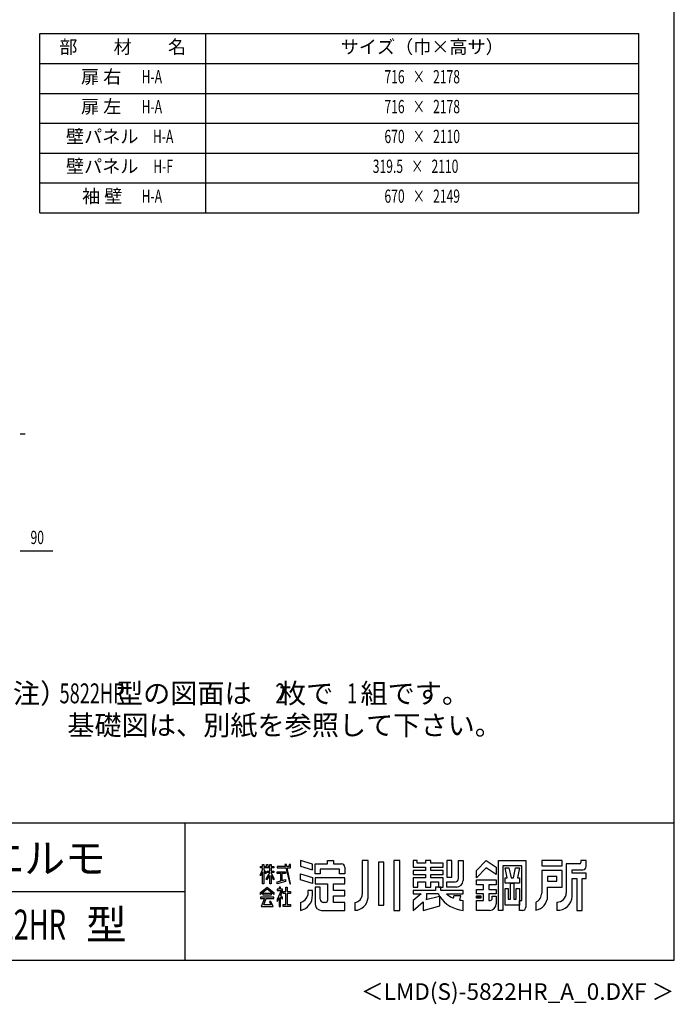
# Model space of a CAD drawing. Extents: x 543 to 20478, y 184 to 14052.
# Drawn here: x 15547 to 20478, y 184 to 7605 of the extents above; entities that cross this region are included whole.
import ezdxf
from ezdxf.enums import TextEntityAlignment as Align

# ---------------------------------------------------------------- set-up
doc = ezdxf.new("R2010")
doc.units = 0
doc.header["$LTSCALE"] = 50
doc.header["$MEASUREMENT"] = 0
for name, color, linetype in [('FILENAME', 7, 'CONTINUOUS'), ('LM1', 1, 'CONTINUOUS'), ('LM2', 2, 'CONTINUOUS'), ('LW1', 4, 'CONTINUOUS'), ('NAME', 20, 'CONTINUOUS'), ('SUNPOU', 4, 'CONTINUOUS'), ('U5', 4, 'CONTINUOUS'), ('WAKUSEN-01', 50, 'CONTINUOUS'), ('WAKUSEN-02', 130, 'CONTINUOUS'), ('YODOROGO', 130, 'CONTINUOUS')]:
    doc.layers.add(name, color=color, linetype=linetype)
doc.styles.add('00', font='ROMANS', dxfattribs={"width": 0.666667, "bigfont": 'BIGFONT'})
doc.styles.add('01', font='ROMANS', dxfattribs={"height": 3, "bigfont": 'BIGFONT'})
doc.styles.add('FILENAME', font='romans', dxfattribs={"height": 125, "bigfont": 'bigfont'})

msp = doc.modelspace()

# ---------------------------------------------------------------- linework, layer by layer
at = {"layer": 'LW1'}
for p, q in [((15697.5, 7499.4), (20210, 7499.4)), ((15697.5, 6149.4), (15697.5, 7499.4)), ((16947.5, 6149.4), (16947.5, 7499.4)), ((20210, 6149.4), (20210, 7499.4)), ((15697.5, 7274.4), (20210, 7274.4)), ((15697.5, 7049.4), (20210, 7049.4)), ((15697.5, 6824.4), (20210, 6824.4)), ((15697.5, 6599.4), (20210, 6599.4)), ((15697.5, 6599.4), (20210, 6599.4)), ((15697.5, 6374.4), (20210, 6374.4)), ((15697.5, 6149.4), (20210, 6149.4))]:
    msp.add_line(p, q, dxfattribs=at)
at = {"layer": 'SUNPOU'}
for p, q in [((15549.2, 4482.5), (15561.7, 4482.5)), ((15561.7, 4482.5), (15586.7, 4482.5)), ((15550.2, 3602.8), (15562.7, 3602.8)), ((15562.7, 3602.8), (15795.6, 3602.8))]:
    msp.add_line(p, q, dxfattribs=at)
at = {"layer": 'WAKUSEN-01'}
for p, q in [((20477.5, 517.5), (20477.5, 14052.5)), ((12850, 1552.5), (20477.5, 1552.5)), ((542.5, 517.5), (20477.5, 517.5))]:
    msp.add_line(p, q, dxfattribs=at)
at = {"layer": 'WAKUSEN-02'}
for p, q in [((16792.5, 517.5), (16792.5, 1552.5)), ((12850, 1035), (16792.5, 1035))]:
    msp.add_line(p, q, dxfattribs=at)
at = {"layer": 'YODOROGO'}
for p, q in [((17751, 1240.5), (17661, 1267.3)), ((17661, 1267.3), (17661, 1224.8)), ((17866, 1267.3), (17911, 1267.3)), ((17866, 1242.3), (17866, 1267.3)), ((17911, 1267.3), (17911, 1242.3)), ((18126, 1267.3), (18126, 1012.3)), ((18171, 1267.3), (18126, 1267.3)), ((18171, 987.3), (18171, 1267.3)), ((18366, 1267.3), (18366, 892.3)), ((18411, 1267.3), (18366, 1267.3)), ((18411, 892.3), (18411, 1267.3)), ((18511, 1267.3), (18511, 1217.3)), ((18541, 1267.3), (18511, 1267.3)), ((18541, 1247.3), (18541, 1267.3)), ((18603.5, 1267.3), (18603.5, 1247.3)), ((18643.5, 1267.3), (18603.5, 1267.3)), ((18643.5, 1247.3), (18643.5, 1267.3)), ((18801, 1267.3), (18763.5, 1267.3)), ((18763.5, 1267.3), (18763.5, 1142.3)), ((18801, 1142.3), (18801, 1267.3)), ((18851, 1267.3), (18886, 1267.3)), ((18851, 1132.3), (18851, 1267.3)), ((18886, 1267.3), (18886, 1117.3)), ((18988.5, 1192.3), (19061, 1267.3)), ((19061, 1267.3), (19136, 1217.3)), ((19153.5, 892.3), (19153.5, 1267.3)), ((19153.5, 1267.3), (19358.5, 1267.3)), ((19358.5, 1267.3), (19358.5, 917.3)), ((19633.5, 1267.3), (19478.5, 1267.3)), ((19478.5, 1267.3), (19478.5, 1227.3)), ((19633.5, 1227.3), (19633.5, 1267.3)), ((19773.5, 1267.3), (19773.5, 1252.3)), ((19813.5, 1267.3), (19773.5, 1267.3)), ((19813.5, 1222.3), (19813.5, 1267.3)), ((17361, 1222.3), (17376, 1222.3)), ((17361, 1212.3), (17361, 1222.3)), ((17376, 1212.3), (17361, 1212.3)), ((17361, 1162.4), (17376, 1196.7)), ((17376, 1237.3), (17386, 1237.3)), ((17376, 1222.3), (17376, 1237.3)), ((17376, 1196.7), (17376, 1212.3)), ((17386, 1237.3), (17386, 1222.3)), ((17386, 1222.3), (17406, 1222.3)), ((17386, 1212.3), (17386, 1198.6)), ((17431, 1212.3), (17386, 1212.3)), ((17386, 1198.6), (17401, 1177.3)), ((17406, 1237.3), (17416, 1237.3)), ((17406, 1222.3), (17406, 1237.3)), ((17411, 1187.9), (17431, 1187.9)), ((17411, 1177.9), (17411, 1187.9)), ((17416, 1237.3), (17416, 1222.3)), ((17416, 1222.3), (17431, 1222.3)), ((17431, 1237.3), (17441, 1237.3)), ((17431, 1222.3), (17431, 1237.3)), ((17431, 1187.9), (17431, 1212.3)), ((17441, 1237.3), (17441, 1222.3)), ((17441, 1222.3), (17461, 1222.3)), ((17441, 1212.3), (17441, 1187.9)), ((17461, 1212.3), (17441, 1212.3)), ((17441, 1187.9), (17461, 1187.9)), ((17461, 1222.3), (17461, 1212.3)), ((17461, 1187.9), (17461, 1177.9)), ((17486, 1222.3), (17486, 1212.3)), ((17547.9, 1222.3), (17486, 1222.3)), ((17486, 1212.3), (17550.1, 1212.3)), ((17544.5, 1237.3), (17547.9, 1222.3)), ((17557, 1237.3), (17544.5, 1237.3)), ((17550.1, 1212.3), (17581, 1092.3)), ((17559.9, 1222.3), (17557, 1237.3)), ((17576, 1222.3), (17559.9, 1222.3)), ((17561.8, 1212.3), (17586, 1212.3)), ((17586, 1092.3), (17561.8, 1212.3)), ((17576, 1237.3), (17576, 1222.3)), ((17586, 1237.3), (17576, 1237.3)), ((17586, 1222.3), (17586, 1237.3)), ((17586, 1212.3), (17586, 1222.3)), ((17661, 1224.8), (17751, 1198)), ((17751, 1198), (17751, 1240.5)), ((17771, 1242.3), (17866, 1242.3)), ((17771, 1167.3), (17771, 1242.3)), ((17956, 1202.3), (17811, 1202.3)), ((17811, 1202.3), (17811, 1167.3)), ((17911, 1242.3), (17971, 1242.3)), ((17956, 1167.3), (17956, 1202.3)), ((17996, 1217.3), (17996, 1167.3)), ((18248.5, 1254.8), (18248.5, 932.3)), ((18288.5, 1254.8), (18248.5, 1254.8)), ((18288.5, 932.3), (18288.5, 1254.8)), ((18511, 1217.3), (18603.5, 1217.3)), ((18511, 1192.3), (18511, 1162.3)), ((18603.5, 1192.3), (18511, 1192.3)), ((18603.5, 1247.3), (18541, 1247.3)), ((18603.5, 1217.3), (18603.5, 1192.3)), ((18736, 1247.3), (18643.5, 1247.3)), ((18643.5, 1217.3), (18736, 1217.3)), ((18643.5, 1192.3), (18643.5, 1217.3)), ((18736, 1192.3), (18643.5, 1192.3)), ((18736, 1217.3), (18736, 1247.3)), ((18736, 1162.3), (18736, 1192.3)), ((19061, 1212.3), (18988.5, 1137.3)), ((18988.5, 1137.3), (18988.5, 1192.3)), ((19136, 1162.3), (19061, 1212.3)), ((19136, 1217.3), (19136, 1162.3)), ((19186, 1227.3), (19186, 892.3)), ((19328.5, 1227.3), (19186, 1227.3)), ((19202.3, 1212.3), (19232.3, 1212.3)), ((19218.5, 1137.3), (19202.3, 1212.3)), ((19232.3, 1212.3), (19248.5, 1137.3)), ((19266, 1137.3), (19282.3, 1212.3)), ((19282.3, 1212.3), (19312.3, 1212.3)), ((19312.3, 1212.3), (19296, 1137.3)), ((19328.5, 967.3), (19328.5, 1227.3)), ((19478.5, 1227.3), (19633.5, 1227.3)), ((19633.5, 1192.3), (19478.5, 1192.3)), ((19478.5, 1192.3), (19478.5, 1022.3)), ((19633.5, 1067.3), (19633.5, 1192.3)), ((19663.5, 1242.3), (19663.5, 1022.3)), ((19763.5, 1242.3), (19663.5, 1242.3)), ((19708.5, 1197.3), (19788.5, 1197.3)), ((19708.5, 1172.3), (19708.5, 1197.3)), ((17376, 1181.7), (17361, 1152.4)), ((17361, 1152.4), (17361, 1162.4)), ((17376, 1092.3), (17376, 1181.7)), ((17386, 1183.6), (17386, 1092.3)), ((17401, 1167.3), (17386, 1183.6)), ((17401, 1177.3), (17401, 1167.3)), ((17406, 1133.1), (17431, 1174.8)), ((17431, 1154.8), (17406, 1123.1)), ((17406, 1123.1), (17406, 1133.1)), ((17431, 1177.9), (17411, 1177.9)), ((17431, 1174.8), (17431, 1177.9)), ((17431, 1092.3), (17431, 1154.8)), ((17441, 1177.9), (17441, 1175.9)), ((17461, 1177.9), (17441, 1177.9)), ((17441, 1175.9), (17461, 1133.1)), ((17441, 1155.9), (17441, 1092.3)), ((17461, 1123.1), (17441, 1155.9)), ((17461, 1133.1), (17461, 1123.1)), ((17486, 1182.9), (17548.8, 1182.9)), ((17486, 1170.4), (17486, 1182.9)), ((17513.6, 1170.4), (17486, 1170.4)), ((17486, 1107.3), (17513.6, 1115.4)), ((17513.6, 1115.4), (17513.6, 1170.4)), ((17521.1, 1170.4), (17521.1, 1116.8)), ((17548.8, 1170.4), (17521.1, 1170.4)), ((17521.1, 1116.8), (17548.8, 1124.2)), ((17548.8, 1182.9), (17548.8, 1170.4)), ((17548.8, 1124.2), (17548.8, 1109.8)), ((17661, 1167.3), (17751, 1140.5)), ((17661, 1122.3), (17661, 1167.3)), ((17751, 1095.5), (17661, 1122.3)), ((17751, 1140.5), (17751, 1095.5)), ((17811, 1167.3), (17771, 1167.3)), ((17996, 1137.3), (17771, 1137.3)), ((17771, 1137.3), (17771, 1092.3)), ((17996, 1167.3), (17956, 1167.3)), ((17996, 1092.3), (17996, 1137.3)), ((18511, 1162.3), (18603.5, 1162.3)), ((18511, 1137.3), (18511, 1067.3)), ((18603.5, 1137.3), (18511, 1137.3)), ((18603.5, 1162.3), (18603.5, 1137.3)), ((18643.5, 1162.3), (18736, 1162.3)), ((18643.5, 1137.3), (18643.5, 1162.3)), ((18736, 1137.3), (18643.5, 1137.3)), ((18736, 1067.3), (18736, 1137.3)), ((18763.5, 1142.3), (18801, 1142.3)), ((18988.5, 1122.3), (19136, 1122.3)), ((18988.5, 1084.8), (18988.5, 1122.3)), ((19136, 1122.3), (19136, 1084.8)), ((19202.3, 1137.3), (19218.5, 1137.3)), ((19202.3, 1097.3), (19202.3, 1137.3)), ((19248.5, 1137.3), (19266, 1137.3)), ((19296, 1137.3), (19312.3, 1137.3)), ((19312.3, 1137.3), (19312.3, 1097.3)), ((19523.5, 1147.3), (19523.5, 1112.3)), ((19593.5, 1147.3), (19523.5, 1147.3)), ((19593.5, 1112.3), (19593.5, 1147.3)), ((19813.5, 1172.3), (19708.5, 1172.3)), ((19708.5, 997.3), (19708.5, 1132.3)), ((19708.5, 1132.3), (19743.5, 1132.3)), ((19743.5, 1132.3), (19743.5, 892.3)), ((19783.5, 892.3), (19783.5, 1132.3)), ((19783.5, 1132.3), (19813.5, 1132.3)), ((19813.5, 1132.3), (19813.5, 1172.3)), ((17361, 1027.5), (17411, 1067.3)), ((17411, 1052.3), (17361, 1012.5)), ((17386, 1092.3), (17376, 1092.3)), ((17411, 1067.3), (17461, 1027.5)), ((17461, 1012.5), (17411, 1052.3)), ((17441, 1092.3), (17431, 1092.3)), ((17548.8, 1109.8), (17486, 1092.3)), ((17486, 1092.3), (17486, 1107.3)), ((17486, 1052.3), (17486, 1042.3)), ((17501, 1052.3), (17486, 1052.3)), ((17516.1, 1042.3), (17486, 973)), ((17486, 1042.3), (17516.1, 1042.3)), ((17501, 1067.3), (17501, 1052.3)), ((17511, 1067.3), (17501, 1067.3)), ((17511, 1052.3), (17511, 1067.3)), ((17525.6, 1052.3), (17511, 1052.3)), ((17525.6, 1037.3), (17525.6, 1052.3)), ((17551.3, 1034.7), (17551.3, 1067.3)), ((17551.3, 1067.3), (17561.3, 1067.3)), ((17561.3, 1067.3), (17561.3, 1034.7)), ((17581, 1092.3), (17586, 1092.3)), ((17751, 1042.3), (17716, 1042.3)), ((17716, 1042.3), (17716, 1007.3)), ((17751, 1007.3), (17751, 1042.3)), ((17771, 1092.3), (17866, 1092.3)), ((17771, 1067.3), (17771, 942.3)), ((17811, 1067.3), (17771, 1067.3)), ((17811, 977.3), (17811, 1067.3)), ((17866, 1092.3), (17866, 967.3)), ((17911, 1042.3), (17911, 1092.3)), ((17911, 1092.3), (17996, 1092.3)), ((17996, 1042.3), (17911, 1042.3)), ((17996, 1002.3), (17996, 1042.3)), ((18511, 1067.3), (18546, 1067.3)), ((18511, 1042.3), (18511, 1017.3)), ((18678.5, 1042.3), (18511, 1042.3)), ((18511, 1042.3), (18511, 1017.3)), ((18678.5, 1042.3), (18511, 1042.3)), ((18546, 1067.3), (18546, 1107.3)), ((18546, 1107.3), (18603.5, 1107.3)), ((18603.5, 1107.3), (18603.5, 1067.3)), ((18603.5, 1067.3), (18643.5, 1067.3)), ((18643.5, 1107.3), (18701, 1107.3)), ((18643.5, 1067.3), (18643.5, 1107.3)), ((18718.5, 1067.3), (18678.5, 1067.3)), ((18718.5, 1067.3), (18678.5, 1067.3)), ((18678.5, 1067.3), (18678.5, 1042.3)), ((18678.5, 1067.3), (18678.5, 1042.3)), ((18701, 1107.3), (18701, 1067.3)), ((18701, 1067.3), (18736, 1067.3)), ((18718.5, 1042.3), (18718.5, 1067.3)), ((18718.5, 1042.3), (18718.5, 1067.3)), ((18886, 1042.3), (18718.5, 1042.3)), ((18886, 1042.3), (18718.5, 1042.3)), ((18763.5, 1107.3), (18826, 1107.3)), ((18763.5, 1067.3), (18763.5, 1107.3)), ((18836, 1067.3), (18763.5, 1067.3)), ((18886, 1017.3), (18886, 1042.3)), ((18886, 1017.3), (18886, 1042.3)), ((19041, 1084.8), (18988.5, 1084.8)), ((18988.5, 1017.3), (18988.5, 1049.8)), ((18988.5, 1049.8), (19041, 1049.8)), ((19041, 1049.8), (19041, 1084.8)), ((19136, 1084.8), (19081, 1084.8)), ((19081, 1084.8), (19081, 1049.8)), ((19081, 1049.8), (19136, 1049.8)), ((19136, 1049.8), (19136, 1017.3)), ((19312.3, 1097.3), (19202.3, 1097.3)), ((19202.3, 932.3), (19202.3, 1057.3)), ((19202.3, 1057.3), (19227.3, 1057.3)), ((19227.3, 1057.3), (19227.3, 977.3)), ((19244.8, 977.3), (19244.8, 1097.3)), ((19244.8, 1097.3), (19269.8, 1097.3)), ((19269.8, 1097.3), (19269.8, 977.3)), ((19287.3, 977.3), (19287.3, 1057.3)), ((19287.3, 1057.3), (19312.3, 1057.3)), ((19312.3, 1057.3), (19312.3, 932.3)), ((19523.5, 1112.3), (19593.5, 1112.3)), ((19523.5, 997.3), (19523.5, 1067.3)), ((19523.5, 1067.3), (19633.5, 1067.3)), ((17361, 1012.5), (17361, 1027.5)), ((17361, 992.8), (17361, 980.3)), ((17461, 992.8), (17361, 992.8)), ((17361, 980.3), (17390.3, 980.3)), ((17390.3, 980.3), (17366, 922.3)), ((17381, 1005.5), (17381, 1020.5)), ((17381, 1020.5), (17441, 1020.5)), ((17441, 1005.5), (17381, 1005.5)), ((17384.7, 934.8), (17402.8, 980.3)), ((17402.8, 980.3), (17461, 980.3)), ((17441, 1020.5), (17441, 1005.5)), ((17461, 1027.5), (17461, 1012.5)), ((17461, 980.3), (17461, 992.8)), ((17486, 958), (17501, 987.5)), ((17486, 973), (17486, 958)), ((17501, 987.5), (17501, 922.3)), ((17511, 990.8), (17526, 977)), ((17511, 922.3), (17511, 990.8)), ((17512.6, 1006.7), (17525.6, 1037.3)), ((17526, 989.5), (17512.6, 1006.7)), ((17526, 977), (17526, 989.5)), ((17531.3, 1034.7), (17551.3, 1034.7)), ((17531.3, 1019.7), (17531.3, 1034.7)), ((17551.3, 1019.7), (17531.3, 1019.7)), ((17551.3, 937.3), (17551.3, 1019.7)), ((17561.3, 1034.7), (17586, 1034.7)), ((17561.3, 1019.7), (17561.3, 937.3)), ((17586, 1019.7), (17561.3, 1019.7)), ((17586, 1034.7), (17586, 1019.7)), ((17911, 1002.3), (17996, 1002.3)), ((17911, 952.3), (17911, 1002.3)), ((18570.6, 1017.3), (18511, 967.3)), ((18511, 1017.3), (18570.6, 1017.3)), ((18570.6, 1017.3), (18511, 967.3)), ((18511, 1017.3), (18570.6, 1017.3)), ((18511, 967.3), (18511, 892.3)), ((18511, 967.3), (18511, 892.3)), ((18607.1, 973), (18708.6, 1000.2)), ((18611, 976.3), (18607.1, 973)), ((18698.5, 1017.3), (18611, 1017.3)), ((18611, 1017.3), (18611, 976.3)), ((18711, 925.8), (18711, 996.6)), ((18711, 925.8), (18711, 996.6)), ((18761, 1017.3), (18886, 1017.3)), ((18761, 1017.3), (18886, 1017.3)), ((18816, 1002.3), (18811, 985)), ((18816, 1002.3), (18811, 985)), ((18868.5, 1002.3), (18816, 1002.3)), ((18868.5, 1002.3), (18816, 1002.3)), ((18861, 969.9), (18868.5, 1002.3)), ((18861, 969.9), (18868.5, 1002.3)), ((18886, 892.3), (18886, 967.3)), ((18886, 892.3), (18886, 967.3)), ((19041, 1017.3), (18988.5, 1017.3)), ((18988.5, 1001.1), (19021, 1001.1)), ((18988.5, 983.6), (18988.5, 1001.1)), ((19021, 983.6), (18988.5, 983.6)), ((18988.5, 967.3), (19041, 967.3)), ((18988.5, 892.3), (18988.5, 967.3)), ((18991, 998.6), (19018.5, 998.6)), ((18991, 986.1), (18991, 998.6)), ((19018.5, 986.1), (18991, 986.1)), ((18993.5, 996.1), (19016, 996.1)), ((18993.5, 988.6), (18993.5, 996.1)), ((19016, 988.6), (18993.5, 988.6)), ((18996, 993.6), (19013.5, 993.6)), ((18996, 991.1), (18996, 993.6)), ((19013.5, 991.1), (18996, 991.1)), ((19013.5, 993.6), (19013.5, 991.1)), ((19016, 996.1), (19016, 988.6)), ((19018.5, 998.6), (19018.5, 986.1)), ((19021, 1001.1), (19021, 983.6)), ((19041, 967.3), (19041, 1017.3)), ((19136, 1017.3), (19081, 1017.3)), ((19081, 1017.3), (19081, 967.3)), ((19081, 967.3), (19091, 967.3)), ((19106, 999.8), (19136, 999.8)), ((19106, 982.3), (19106, 999.8)), ((19136, 999.8), (19136, 942.3)), ((19227.3, 977.3), (19244.8, 977.3)), ((19269.8, 977.3), (19287.3, 977.3)), ((19312.3, 967.3), (19328.5, 967.3)), ((19312.3, 892.3), (19312.3, 967.3)), ((17366, 922.3), (17456, 922.3)), ((17438.8, 934.8), (17384.7, 934.8)), ((17428.2, 960.1), (17438.8, 934.8)), ((17438.2, 960.1), (17428.2, 960.1)), ((17456, 922.3), (17438.2, 960.1)), ((17501, 922.3), (17511, 922.3)), ((17531.3, 937.3), (17551.3, 937.3)), ((17531.3, 922.3), (17531.3, 937.3)), ((17586, 922.3), (17531.3, 922.3)), ((17561.3, 937.3), (17586, 937.3)), ((17586, 937.3), (17586, 922.3)), ((17661, 952.3), (17661, 892.3)), ((17821, 892.3), (17996, 892.3)), ((17851, 952.3), (17836, 952.3)), ((17996, 952.3), (17911, 952.3)), ((17996, 892.3), (17996, 952.3)), ((18071, 952.3), (18071, 892.3)), ((18248.5, 932.3), (18288.5, 932.3)), ((18366, 892.3), (18411, 892.3)), ((18511, 892.3), (18586, 955.3)), ((18511, 892.3), (18586, 955.3)), ((18586, 955.3), (18586, 892.3)), ((18586, 955.3), (18586, 892.3)), ((18586, 892.3), (18711, 925.8)), ((18586, 892.3), (18711, 925.8)), ((19086, 892.3), (18988.5, 892.3)), ((19186, 892.3), (19153.5, 892.3)), ((19312.3, 932.3), (19202.3, 932.3)), ((19333.5, 892.3), (19312.3, 892.3)), ((19433.5, 952.3), (19433.5, 892.3)), ((19593.5, 954.8), (19593.5, 892.3)), ((19743.5, 892.3), (19783.5, 892.3))]:
    msp.add_line(p, q, dxfattribs=at)
for centre, radius, start, end in [((17971, 1217.3), 25, 0, 90), ((19763.5, 1252.3), 10, 270, 0), ((19788.5, 1222.3), 25, 270, 0), ((18826, 1132.3), 25, 270, 0), ((18836, 1117.3), 50, 270, 0), ((17641.2, 1000.5), 110, 280.36443, 3.54148), ((17647.3, 1021), 70, 281.24906, 348.75094), ((17836, 977.3), 25, 180, 270), ((17851, 967.3), 15, 270, 0), ((18066.8, 1011.4), 59.2, 274.05244, 0.92666), ((18068.2, 995.4), 103.1, 271.53512, 355.52728), ((18909, 1129.9), 238.7, 208.14114, 212.92104), ((18909, 1129.9), 238.7, 213.96112, 264.47872), ((18909, 1129.9), 238.7, 213.96112, 264.47872), ((18893.8, 1168.1), 200.9, 228.61815, 245.66029), ((18893.8, 1168.1), 200.9, 228.61815, 245.66029), ((18893.8, 1168.1), 200.9, 260.60629, 267.77904), ((18893.8, 1168.1), 200.9, 260.60629, 267.77904), ((19091, 982.3), 15, 270, 360), ((19399.8, 1023.5), 78.7, 295.34052, 359.18902), ((19412.2, 1001.7), 111.4, 281.02627, 357.77114), ((19594.7, 1023.6), 68.8, 269.0041, 358.91264), ((19596.2, 1004.9), 112.6, 268.62849, 356.16638), ((17821, 942.3), 50, 180, 270), ((19086, 942.3), 50, 270, 0), ((19333.5, 917.3), 25, 270, 0)]:
    msp.add_arc(centre, radius, start, end, dxfattribs=at)

# ---------------------------------------------------------------- texts
at = {"layer": 'FILENAME', "style": 'FILENAME'}
msp.add_text('＜LMD(S)-5822HR_A_0.DXF ＞', height=125, dxfattribs=at).set_placement((20477.5, 217.5), align=Align.RIGHT)
at = {"layer": 'LM1', "style": '01'}
for s, p in [('部\u3000\u3000材\u3000\u3000名', (16322.5, 7386.9)), ('サイズ（巾×高サ）', (18578.7, 7386.9)), ('扉 右', (16160.1, 7161.9)), ('扉 左', (16160.1, 6936.9)), ('壁パネル', (16168.1, 6711.9)), ('壁パネル', (16168.1, 6486.9)), ('袖 壁', (16168.1, 6261.9))]:
    msp.add_text(s, height=100, dxfattribs=at).set_placement(p, align=Align.MIDDLE)
at = {"layer": 'LM1', "style": '00', "width": 0.67}
for s, p in [('H-A', (16542.1, 7161.9)), ('H-A', (16542.1, 6936.9)), ('H-A', (16627.2, 6711.9)), ('H-F', (16627.2, 6486.9)), ('H-A', (16542.1, 6261.9))]:
    msp.add_text(s, height=100, dxfattribs=at).set_placement(p, align=Align.MIDDLE)
at = {"layer": 'LM2', "style": '00', "width": 0.67}
for s, p in [('716   ×   2178', (18578.7, 7161.9)), ('716   ×   2178', (18578.7, 6936.9)), ('670   ×   2110', (18578.7, 6711.9)), ('319.5   ×   2110', (18528.7, 6486.9)), ('670   ×   2149', (18578.7, 6261.9))]:
    msp.add_text(s, height=100, dxfattribs=at).set_placement(p, align=Align.MIDDLE)
at = {"layer": 'NAME', "style": '01'}
for s, p in [('ヨド物置 エルモ', (13977.6, 1172.5)), ('型', (16045.7, 672.5))]:
    msp.add_text(s, height=225, dxfattribs=at).set_placement(p)
at = {"layer": 'NAME', "style": '00', "width": 0.67}
msp.add_text('LMD（S）-5822HR', height=225, dxfattribs=at).set_placement((15895.7, 672.5), align=Align.RIGHT)
at = {"layer": 'SUNPOU', "style": '00', "width": 0.666667}
msp.add_text('90', height=100, dxfattribs=at).set_placement((15628.2, 3652.8))
at = {"layer": 'U5', "style": '01'}
for s, p in [('（注）        型の図面は\u3000枚で\u3000組です。\u3000', (15291, 2452.5)), ('\u3000\u3000\u3000基礎図は、別紙を参照して下さい。', (15291, 2212.5))]:
    msp.add_text(s, height=150, dxfattribs=at).set_placement(p)
at = {"layer": 'U5', "style": '00', "width": 0.67}
for s, p in [('5822HR', (15846.8, 2452.5)), ('2', (17472.5, 2452.5)), ('1', (18012.4, 2452.5))]:
    msp.add_text(s, height=150, dxfattribs=at).set_placement(p)

doc.saveas('drawing.dxf')
